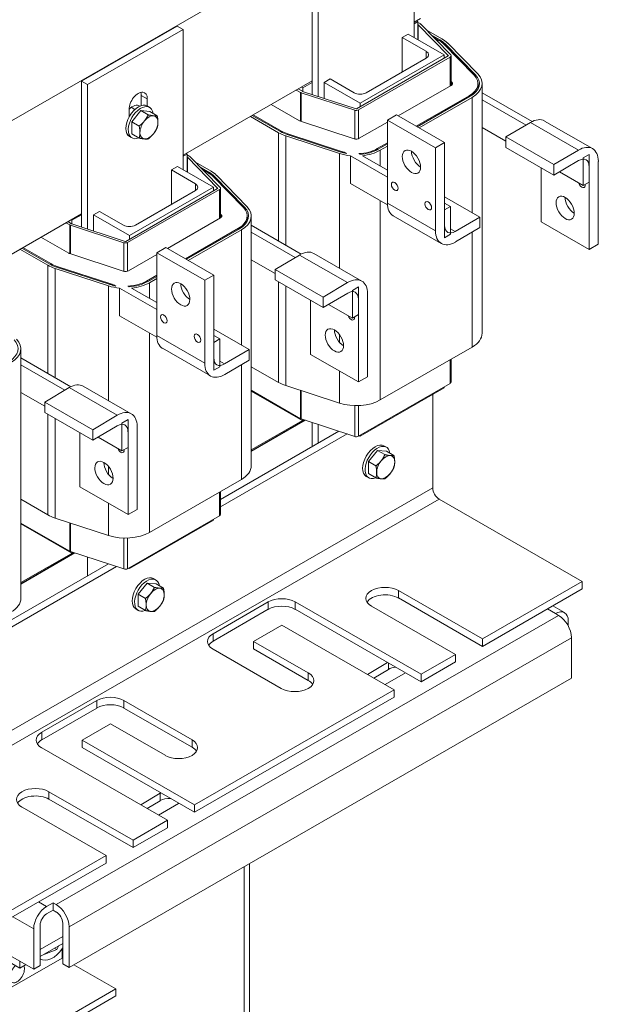
# Model space of a CAD drawing. Units: inches. Extents: x 126 to 283, y -2 to 84.
# Drawn here: x 157 to 165, y 29 to 43 of the extents above; entities that cross this region are included whole.
import ezdxf

# ---------------------------------------------------------------- set-up
doc = ezdxf.new("R2010")
doc.units = ezdxf.units.IN
doc.header["$MEASUREMENT"] = 0

msp = doc.modelspace()

# ---------------------------------------------------------------- linework, layer by layer
at = {"color": 7, "lineweight": 0}
for p, q in [((155.612, 41.076), (162.538, 45.065)), ((162.444, 44.893), (162.444, 42.825)), ((160.945, 42.163), (160.945, 44.131)), ((161.033, 41.954), (161.033, 44.081)), ((162.538, 43.103), (162.444, 43.048)), ((157.546, 42.18), (158.957, 42.992)), ((158.957, 42.992), (159.045, 42.941)), ((162.501, 43.059), (162.444, 43.026)), ((162.482, 43.07), (162.501, 43.059)), ((162.501, 42.792), (162.501, 43.059)), ((162.501, 43.047), (162.532, 43.029)), ((162.504, 43.012), (162.501, 43.014)), ((162.504, 43.012), (162.504, 42.791)), ((162.504, 43.012), (162.504, 42.79)), ((162.95, 42.555), (162.504, 43.012)), ((162.539, 43.023), (162.985, 42.566)), ((157.634, 42.129), (159.045, 42.941)), ((159.045, 42.941), (159.045, 40.873)), ((162.269, 42.824), (162.357, 42.875)), ((162.269, 42.824), (162.623, 42.62)), ((162.269, 42.315), (162.269, 42.824)), ((162.888, 42.569), (162.357, 42.875)), ((162.622, 42.939), (162.854, 42.805)), ((162.825, 42.789), (162.694, 42.864)), ((162.731, 42.827), (162.811, 42.781)), ((162.825, 42.789), (162.825, 42.772)), ((162.884, 42.726), (163.329, 42.269)), ((163.347, 42.275), (162.901, 42.731)), ((162.901, 42.731), (162.901, 42.708)), ((162.936, 42.743), (163.382, 42.286)), ((161.596, 41.772), (162.949, 42.552)), ((162.978, 42.535), (161.624, 41.756)), ((161.65, 41.857), (162.888, 42.569)), ((162.623, 42.518), (161.739, 42.009)), ((162.623, 42.62), (162.623, 42.518)), ((162.888, 42.569), (162.888, 42.516)), ((162.95, 42.555), (162.95, 42.552)), ((162.978, 42.535), (162.978, 42.11)), ((162.991, 42.554), (162.991, 42.118)), ((163.347, 42.275), (163.347, 42.249)), ((157.546, 40.211), (157.546, 42.18)), ((157.546, 42.18), (157.634, 42.129)), ((157.634, 40.002), (157.634, 42.129)), ((160.945, 42.185), (159.045, 41.091)), ((160.804, 42.082), (160.785, 42.093)), ((160.945, 42.163), (160.804, 42.082)), ((160.804, 42.029), (160.804, 42.082)), ((160.945, 41.983), (160.945, 42.163)), ((161.12, 42.162), (161.208, 42.213)), ((161.12, 42.162), (161.65, 41.857)), ((161.12, 41.926), (161.12, 42.162)), ((161.562, 42.009), (161.208, 42.213)), ((162.21, 41.669), (162.992, 42.119)), ((163.002, 42.163), (162.991, 42.175)), ((163.002, 42.163), (163.002, 42.127)), ((163.386, 42.145), (163.386, 42.068)), ((163.446, 42.145), (163.446, 38.466)), ((158.427, 41.821), (158.427, 41.971)), ((158.427, 41.971), (158.515, 41.92)), ((160.771, 42.015), (160.71, 42.05)), ((160.738, 42.066), (160.799, 42.031)), ((160.771, 42.015), (160.771, 41.592)), ((160.781, 42.01), (160.781, 41.588)), ((161.57, 41.752), (160.781, 42.01)), ((160.801, 42.03), (161.59, 41.772)), ((163.257, 41.966), (162.475, 41.516)), ((162.49, 41.508), (163.271, 41.958)), ((163.299, 41.941), (162.518, 41.491)), ((163.257, 41.966), (163.257, 41.95)), ((163.299, 41.941), (163.299, 40.244)), ((164.182, 41.585), (163.446, 42.009)), ((158.332, 41.764), (158.278, 41.795)), ((158.549, 41.794), (158.514, 41.815)), ((158.515, 41.92), (158.515, 41.814)), ((160.341, 41.837), (160.757, 41.598)), ((161.65, 41.857), (161.65, 41.804)), ((163.446, 41.907), (164.094, 41.534)), ((158.246, 41.651), (158.246, 41.766)), ((158.287, 41.581), (158.419, 41.746)), ((158.419, 41.746), (158.552, 41.734)), ((158.419, 41.746), (158.528, 41.684)), ((158.552, 41.734), (158.66, 41.672)), ((160.449, 41.421), (160.034, 41.66)), ((160.062, 41.676), (160.478, 41.437)), ((160.492, 41.445), (160.076, 41.685)), ((161.57, 41.752), (161.57, 41.33)), ((161.624, 41.756), (161.624, 41.333)), ((162.187, 41.682), (162.053, 41.605)), ((162.187, 41.682), (162.894, 41.275)), ((158.287, 41.581), (158.395, 41.519)), ((158.287, 41.404), (158.287, 41.581)), ((160.771, 41.592), (161.56, 41.333)), ((161.638, 41.339), (162.053, 41.578)), ((162.053, 41.605), (162.053, 40.384)), ((162.76, 41.197), (162.053, 41.605)), ((163.446, 41.498), (163.797, 41.296)), ((164.157, 41.571), (163.797, 41.359)), ((164.864, 41.164), (164.157, 41.571)), ((164.365, 41.593), (165.072, 41.186)), ((158.29, 41.344), (158.254, 41.364)), ((158.287, 41.404), (158.395, 41.342)), ((160.449, 41.421), (160.449, 39.825)), ((160.492, 41.445), (160.492, 41.429)), ((161.345, 41.115), (160.556, 41.374)), ((160.556, 41.374), (160.556, 39.764)), ((160.575, 41.394), (161.365, 41.135)), ((161.374, 41.145), (160.585, 41.404)), ((160.585, 41.404), (160.585, 41.391)), ((163.797, 41.359), (163.797, 41.203)), ((164.504, 40.951), (163.797, 41.359)), ((162.053, 41.272), (161.903, 41.186)), ((161.917, 41.178), (162.053, 41.256)), ((162.053, 41.223), (161.946, 41.162)), ((162.76, 41.197), (162.894, 41.275)), ((162.894, 41.275), (162.894, 40.054)), ((164.504, 40.796), (163.797, 41.203)), ((159.102, 41.107), (159.045, 41.075)), ((159.088, 41.115), (159.102, 41.107)), ((159.102, 40.84), (159.102, 41.107)), ((159.102, 41.095), (159.133, 41.077)), ((159.105, 41.06), (159.102, 41.062)), ((159.105, 41.06), (159.105, 40.839)), ((159.106, 41.06), (159.106, 40.838)), ((159.551, 40.603), (159.106, 41.06)), ((159.14, 41.071), (159.586, 40.615)), ((161.345, 41.115), (161.345, 39.424)), ((161.374, 41.145), (161.374, 41.132)), ((161.418, 41.12), (161.418, 41.133)), ((161.452, 41.113), (161.418, 41.133)), ((161.507, 40.673), (161.507, 41.082)), ((161.507, 41.082), (162.053, 40.767)), ((161.648, 41.103), (161.629, 41.113)), ((162.053, 40.869), (161.683, 41.082)), ((161.903, 41.186), (161.903, 41.17)), ((161.946, 41.162), (161.946, 40.931)), ((162.76, 39.977), (162.76, 41.197)), ((164.504, 40.951), (164.864, 41.164)), ((164.935, 41.049), (165.023, 41.1)), ((165.023, 41.1), (165.023, 40.692)), ((158.87, 40.872), (158.959, 40.923)), ((159.489, 40.618), (158.959, 40.923)), ((159.223, 40.987), (159.455, 40.853)), ((164.866, 41.009), (164.504, 40.796)), ((164.504, 40.796), (164.504, 40.951)), ((164.935, 40.641), (164.935, 41.049)), ((165.023, 39.7), (165.023, 40.92)), ((165.158, 40.998), (165.158, 39.777)), ((158.87, 40.872), (159.224, 40.668)), ((158.87, 40.363), (158.87, 40.872)), ((159.427, 40.837), (159.295, 40.912)), ((159.332, 40.875), (159.412, 40.829)), ((159.427, 40.837), (159.427, 40.82)), ((159.485, 40.774), (159.931, 40.317)), ((159.948, 40.323), (159.502, 40.779)), ((159.502, 40.779), (159.502, 40.756)), ((159.537, 40.791), (159.983, 40.334)), ((164.316, 40.904), (164.316, 40.107)), ((164.584, 40.843), (164.935, 40.641)), ((159.224, 40.668), (159.224, 40.567)), ((161.507, 40.673), (162.054, 40.358)), ((165.023, 40.692), (164.935, 40.641)), ((158.197, 39.82), (159.551, 40.6)), ((159.579, 40.584), (158.225, 39.804)), ((158.251, 39.905), (159.489, 40.618)), ((159.224, 40.567), (158.34, 40.058)), ((159.489, 40.618), (159.489, 40.564)), ((159.551, 40.603), (159.551, 40.601)), ((159.579, 40.584), (159.579, 40.159)), ((159.592, 40.602), (159.592, 40.166)), ((161.946, 40.42), (161.946, 37.483)), ((162.76, 39.977), (162.053, 40.384)), ((163.413, 40.178), (162.894, 40.477)), ((162.983, 40.334), (162.894, 40.385)), ((162.894, 40.283), (162.983, 40.334)), ((162.983, 40.334), (162.983, 39.925)), ((157.546, 40.228), (155.651, 39.136)), ((157.546, 40.211), (157.405, 40.13)), ((157.546, 40.031), (157.546, 40.211)), ((157.721, 40.21), (157.809, 40.261)), ((157.721, 40.21), (158.251, 39.905)), ((157.721, 39.974), (157.721, 40.21)), ((158.163, 40.058), (157.809, 40.261)), ((159.604, 40.212), (159.592, 40.223)), ((159.604, 40.212), (159.604, 40.175)), ((159.948, 40.323), (159.948, 40.298)), ((159.987, 40.193), (159.987, 40.116)), ((160.047, 40.193), (160.047, 36.514)), ((162.138, 40.196), (162.845, 39.788)), ((162.894, 39.874), (162.894, 40.283)), ((157.372, 40.063), (157.316, 40.095)), ((157.344, 40.112), (157.401, 40.079)), ((157.372, 40.063), (157.372, 39.64)), ((157.382, 40.059), (157.382, 39.637)), ((158.171, 39.8), (157.382, 40.059)), ((157.405, 40.13), (157.39, 40.138)), ((157.402, 40.079), (158.191, 39.82)), ((157.405, 40.078), (157.405, 40.13)), ((158.811, 39.717), (159.593, 40.167)), ((160.783, 39.633), (160.047, 40.057)), ((163.052, 39.965), (163.413, 40.178)), ((163.413, 40.178), (163.413, 40.023)), ((164.316, 40.107), (165.023, 39.7)), ((158.251, 39.905), (158.251, 39.852)), ((159.858, 40.014), (159.077, 39.564)), ((159.091, 39.556), (159.872, 40.006)), ((159.901, 39.99), (159.119, 39.54)), ((159.858, 40.014), (159.858, 39.998)), ((159.901, 39.99), (159.901, 38.292)), ((160.047, 39.955), (160.695, 39.582)), ((162.983, 39.925), (162.894, 39.874)), ((163.052, 39.965), (162.983, 40.005)), ((163.413, 40.023), (163.054, 39.811)), ((163.299, 39.956), (163.299, 38.262)), ((156.947, 39.883), (157.358, 39.646)), ((158.171, 39.8), (158.171, 39.378)), ((158.225, 39.804), (158.225, 39.381)), ((165.158, 39.777), (165.023, 39.7)), ((157.051, 39.469), (156.639, 39.706)), ((156.668, 39.722), (157.079, 39.485)), ((157.093, 39.493), (156.682, 39.73)), ((157.372, 39.64), (158.161, 39.381)), ((158.239, 39.387), (158.654, 39.626)), ((158.788, 39.73), (158.654, 39.653)), ((158.654, 39.653), (158.654, 38.432)), ((159.361, 39.246), (158.654, 39.653)), ((158.788, 39.73), (159.495, 39.323)), ((160.758, 39.619), (160.398, 39.407)), ((161.465, 39.212), (160.758, 39.619)), ((160.967, 39.641), (161.674, 39.234)), ((157.051, 39.469), (157.051, 37.873)), ((157.093, 39.493), (157.093, 39.477)), ((160.047, 39.546), (160.398, 39.344)), ((157.946, 39.163), (157.157, 39.422)), ((157.157, 39.422), (157.157, 37.812)), ((157.177, 39.442), (157.966, 39.183)), ((157.976, 39.193), (157.187, 39.452)), ((157.187, 39.452), (157.187, 39.439)), ((158.654, 39.321), (158.504, 39.234)), ((159.361, 39.246), (159.495, 39.323)), ((159.495, 39.323), (159.495, 38.102)), ((160.398, 39.407), (160.398, 39.251)), ((161.106, 39), (160.398, 39.407)), ((157.976, 39.193), (157.976, 39.18)), ((158.02, 39.168), (158.02, 39.181)), ((158.054, 39.161), (158.02, 39.181)), ((158.504, 39.234), (158.504, 39.219)), ((158.519, 39.226), (158.654, 39.304)), ((158.654, 39.272), (158.547, 39.21)), ((158.547, 39.21), (158.547, 38.979)), ((159.361, 38.025), (159.361, 39.246)), ((161.106, 38.844), (160.398, 39.251)), ((160.449, 39.222), (160.449, 37.742)), ((161.106, 39), (161.465, 39.212)), ((157.946, 39.163), (157.946, 37.472)), ((158.108, 38.721), (158.108, 39.13)), ((158.108, 39.13), (158.654, 38.816)), ((158.249, 39.151), (158.231, 39.161)), ((158.654, 38.917), (158.284, 39.13)), ((160.556, 39.161), (160.556, 37.695)), ((161.467, 39.058), (161.106, 38.844)), ((161.536, 39.098), (161.625, 39.148)), ((161.536, 38.689), (161.536, 39.098)), ((161.625, 39.148), (161.625, 38.74)), ((161.759, 39.046), (161.759, 37.825)), ((160.918, 38.952), (160.918, 38.155)), ((161.106, 38.844), (161.106, 39)), ((161.185, 38.891), (161.536, 38.689)), ((161.625, 37.748), (161.625, 38.968)), ((161.625, 38.74), (161.536, 38.689)), ((158.108, 38.721), (158.655, 38.406)), ((158.547, 38.468), (158.547, 35.531)), ((160.014, 38.227), (159.495, 38.526)), ((161.345, 38.448), (161.345, 38.334)), ((159.361, 38.025), (158.654, 38.432)), ((159.584, 38.382), (159.495, 38.433)), ((159.495, 38.331), (159.584, 38.382)), ((159.495, 37.922), (159.495, 38.331)), ((159.584, 38.382), (159.584, 37.973)), ((156.653, 38.239), (156.653, 34.56)), ((158.739, 38.244), (159.446, 37.837)), ((159.653, 38.013), (160.014, 38.227)), ((160.014, 38.227), (160.014, 38.071)), ((161.946, 37.483), (163.299, 38.262)), ((157.389, 37.678), (156.653, 38.102)), ((159.653, 38.013), (159.584, 38.053)), ((160.014, 38.071), (159.655, 37.859)), ((160.918, 38.155), (161.625, 37.748)), ((162.978, 38.077), (162.978, 37.728)), ((162.991, 38.085), (162.991, 37.747)), ((156.653, 38.001), (157.301, 37.627)), ((159.584, 37.973), (159.495, 37.922)), ((159.901, 38.004), (159.901, 36.311)), ((160.047, 37.973), (160.449, 37.742)), ((161.345, 37.909), (161.345, 37.436)), ((161.624, 36.949), (162.978, 37.728)), ((161.759, 37.825), (161.625, 37.748)), ((156.653, 37.592), (157.004, 37.39)), ((157.364, 37.665), (157.004, 37.452)), ((158.071, 37.257), (157.364, 37.665)), ((157.572, 37.687), (158.28, 37.28)), ((160.047, 37.625), (160.771, 37.207)), ((160.047, 37.612), (160.804, 37.176)), ((160.556, 37.695), (161.345, 37.436)), ((160.771, 37.624), (160.771, 37.207)), ((160.781, 37.621), (160.781, 37.203)), ((161.65, 36.951), (162.888, 37.664)), ((162.888, 37.676), (162.888, 37.664)), ((157.004, 37.452), (157.004, 37.297)), ((157.711, 37.045), (157.004, 37.452)), ((162.719, 36.187), (162.719, 37.567)), ((157.711, 36.89), (157.004, 37.297)), ((161.57, 37.399), (161.57, 36.945)), ((161.624, 37.399), (161.624, 36.949)), ((157.051, 37.27), (157.051, 35.79)), ((157.157, 37.209), (157.157, 35.743)), ((157.711, 37.045), (158.071, 37.257)), ((158.142, 37.143), (158.231, 37.194)), ((158.142, 36.734), (158.142, 37.143)), ((158.231, 37.194), (158.231, 36.785)), ((160.047, 36.73), (160.837, 37.185)), ((160.047, 36.724), (160.843, 37.183)), ((160.047, 36.746), (160.799, 37.179)), ((160.781, 37.203), (161.57, 36.945)), ((160.804, 37.176), (160.804, 37.196)), ((160.804, 37.176), (160.825, 37.189)), ((160.945, 36.796), (160.945, 37.149)), ((157.523, 36.998), (157.523, 36.201)), ((158.073, 37.103), (157.711, 36.89)), ((157.711, 36.89), (157.711, 37.045)), ((158.231, 35.793), (158.231, 37.014)), ((158.365, 37.091), (158.365, 35.871)), ((159.592, 36.017), (161.336, 37.021)), ((161.033, 36.847), (161.033, 37.12)), ((157.791, 36.937), (158.142, 36.734)), ((159.592, 35.908), (161.457, 36.982)), ((161.639, 36.958), (161.65, 36.951)), ((161.65, 36.964), (161.65, 36.951)), ((158.231, 36.785), (158.142, 36.734)), ((161.774, 36.574), (161.906, 36.739)), ((161.906, 36.739), (162.039, 36.727)), ((161.906, 36.739), (162.015, 36.677)), ((162.036, 36.787), (162.001, 36.808)), ((162.039, 36.727), (162.147, 36.664)), ((161.774, 36.574), (161.882, 36.512)), ((161.774, 36.397), (161.774, 36.574)), ((157.946, 36.499), (157.946, 36.385)), ((158.547, 35.531), (159.901, 36.311)), ((161.776, 36.337), (161.741, 36.357)), ((161.774, 36.397), (161.882, 36.335)), ((154.234, 31.301), (162.719, 36.187)), ((157.523, 36.201), (158.231, 35.793)), ((159.579, 36.125), (159.579, 35.776)), ((159.592, 36.133), (159.592, 35.795)), ((154.329, 31.136), (162.815, 36.023)), ((156.653, 36.019), (157.051, 35.79)), ((164.922, 34.809), (162.815, 36.023)), ((157.946, 35.957), (157.946, 35.484)), ((158.365, 35.871), (158.231, 35.793)), ((157.157, 35.743), (157.946, 35.484)), ((158.225, 34.997), (159.579, 35.776)), ((158.251, 35), (159.489, 35.712)), ((159.489, 35.725), (159.489, 35.712)), ((156.653, 35.67), (157.372, 35.256)), ((156.653, 35.658), (157.405, 35.225)), ((157.372, 35.673), (157.372, 35.256)), ((157.382, 35.669), (157.382, 35.251)), ((158.171, 35.447), (158.171, 34.993)), ((158.225, 35.447), (158.225, 34.997)), ((156.653, 34.792), (157.426, 35.237)), ((156.653, 34.775), (157.444, 35.231)), ((156.653, 34.77), (157.45, 35.229)), ((157.382, 35.251), (158.171, 34.993)), ((157.405, 35.225), (157.405, 35.244)), ((157.405, 35.225), (157.426, 35.237)), ((157.634, 34.89), (157.634, 35.169)), ((156.198, 34.063), (157.943, 35.068)), ((156.198, 33.953), (158.064, 35.028)), ((158.241, 35.006), (158.251, 35)), ((158.251, 35.012), (158.251, 35)), ((158.642, 34.833), (158.607, 34.853)), ((158.38, 34.62), (158.512, 34.784)), ((158.512, 34.784), (158.645, 34.772)), ((158.512, 34.784), (158.62, 34.722)), ((158.645, 34.772), (158.753, 34.71)), ((162.215, 34.565), (162.215, 34.675)), ((162.215, 34.675), (163.452, 33.962)), ((163.452, 33.962), (164.922, 34.809)), ((164.922, 34.699), (163.452, 33.852)), ((164.922, 34.699), (164.922, 34.809)), ((158.38, 34.62), (158.488, 34.557)), ((158.38, 34.443), (158.38, 34.62)), ((163.452, 33.852), (162.215, 34.565)), ((158.382, 34.382), (158.347, 34.403)), ((158.38, 34.443), (158.488, 34.38)), ((159.484, 34.039), (160.297, 34.508)), ((160.297, 34.398), (159.484, 33.93)), ((160.297, 34.398), (160.297, 34.508)), ((160.695, 34.398), (160.695, 34.508)), ((160.695, 34.508), (162.547, 33.441)), ((162.547, 33.331), (160.695, 34.398)), ((163.055, 33.733), (161.817, 34.446)), ((164.526, 34.336), (164.409, 34.403)), ((164.659, 34.349), (164.487, 34.448)), ((157.174, 30.048), (164.573, 34.309)), ((164.573, 34.309), (164.526, 34.336)), ((160.496, 34.164), (160.08, 33.925)), ((162.15, 33.212), (160.496, 34.164)), ((164.715, 34.226), (164.715, 34.153)), ((157.363, 29.719), (164.763, 33.98)), ((159.484, 33.93), (159.484, 34.039)), ((163.452, 33.962), (163.452, 33.852)), ((164.763, 33.382), (164.763, 33.98)), ((160.488, 33.232), (159.484, 33.811)), ((160.08, 33.815), (160.08, 33.925)), ((160.08, 33.925), (160.886, 33.461)), ((160.886, 33.351), (160.08, 33.815)), ((162.547, 33.441), (163.055, 33.733)), ((163.055, 33.623), (163.055, 33.733)), ((161.758, 33.437), (162.054, 33.615)), ((162.066, 33.513), (162.066, 33.608)), ((163.055, 33.623), (162.547, 33.331)), ((157.363, 29.121), (164.763, 33.382)), ((160.886, 33.351), (160.886, 33.461)), ((162.066, 33.513), (161.851, 33.384)), ((162.319, 33.462), (162.021, 33.291)), ((162.547, 33.441), (162.547, 33.331)), ((159.21, 31.519), (162.15, 33.212)), ((162.15, 33.102), (159.21, 31.409)), ((162.15, 33.102), (162.15, 33.212)), ((156.96, 32.586), (157.773, 33.054)), ((157.773, 32.944), (156.96, 32.476)), ((157.773, 32.944), (157.773, 33.054)), ((158.17, 33.054), (159.174, 32.476)), ((158.17, 32.944), (158.17, 33.054)), ((159.174, 32.366), (158.17, 32.944)), ((156.842, 29.094), (150.422, 32.791)), ((157.972, 32.711), (157.556, 32.471)), ((158.777, 32.247), (157.972, 32.711)), ((156.96, 32.476), (156.96, 32.586)), ((158.812, 31.29), (156.96, 32.357)), ((157.556, 32.361), (157.556, 32.471)), ((157.556, 32.471), (159.21, 31.519)), ((159.21, 31.409), (157.556, 32.361)), ((159.174, 32.366), (159.174, 32.476)), ((157.067, 31.6), (157.067, 31.71)), ((157.067, 31.71), (158.305, 30.998)), ((158.42, 31.516), (158.707, 31.688)), ((158.707, 31.578), (158.707, 31.688)), ((158.305, 30.888), (157.067, 31.6)), ((158.707, 31.578), (158.513, 31.462)), ((158.975, 31.537), (158.679, 31.367)), ((159.21, 31.519), (159.21, 31.409)), ((157.907, 30.769), (156.67, 31.481)), ((158.305, 30.998), (158.812, 31.29)), ((158.812, 31.18), (158.812, 31.29)), ((158.812, 31.18), (158.305, 30.888)), ((158.305, 30.998), (158.305, 30.888)), ((156.437, 29.922), (157.907, 30.769)), ((157.907, 30.659), (157.907, 30.769)), ((157.907, 30.659), (156.437, 29.812)), ((160.02, 30.651), (160.02, 26.695)), ((159.941, 30.605), (159.941, 26.649)), ((156.915, 30.088), (157.032, 30.02)), ((157.032, 30.02), (157.127, 30.075)), ((157.127, 29.965), (157.127, 30.075)), ((157.127, 30.075), (157.174, 30.048)), ((157.127, 29.965), (157.032, 29.911)), ((157.174, 29.938), (157.127, 29.965)), ((156.535, 29.869), (156.842, 29.692)), ((156.937, 29.148), (156.937, 29.747)), ((157.269, 29.774), (157.269, 29.176)), ((156.842, 29.692), (156.842, 29.094)), ((157.363, 29.719), (157.363, 29.121)), ((155.847, 29.57), (156.639, 29.113)), ((156.937, 29.388), (157.269, 29.579)), ((157.269, 29.476), (156.937, 29.285)), ((157.004, 29.316), (157.001, 29.322)), ((157.185, 29.387), (157.004, 29.316)), ((157.185, 29.387), (157.149, 29.407)), ((157.214, 29.445), (157.185, 29.387)), ((157.261, 29.394), (157.261, 29.26)), ((155.847, 28.445), (157.261, 29.26)), ((156.639, 29.113), (156.639, 29.211)), ((156.723, 29.162), (156.639, 29.113)), ((156.937, 29.248), (156.945, 29.244)), ((157.261, 29.26), (157.269, 29.255)), ((157.363, 29.121), (157.269, 29.176)), ((156.937, 29.148), (156.842, 29.094)), ((157.433, 29.161), (158.053, 28.804)), ((156.639, 27.989), (158.053, 28.804)), ((158.053, 28.804), (158.053, 28.702)), ((158.053, 28.702), (156.639, 27.887))]:
    msp.add_line(p, q, dxfattribs=at)
at = {"color": 7, "lineweight": 0, "flags": 128}
for points in [[(158.473, 41.594), (158.476, 41.598), (158.479, 41.601), (158.481, 41.604), (158.484, 41.608), (158.486, 41.611), (158.488, 41.615), (158.491, 41.618), (158.493, 41.622), (158.496, 41.625), (158.498, 41.629), (158.5, 41.632), (158.502, 41.636), (158.505, 41.64), (158.507, 41.643), (158.509, 41.647), (158.511, 41.651), (158.513, 41.655), (158.515, 41.659), (158.517, 41.663), (158.519, 41.667), (158.522, 41.671), (158.524, 41.675), (158.526, 41.679), (158.528, 41.684)], [(158.528, 41.684), (158.532, 41.683), (158.536, 41.682), (158.54, 41.681), (158.543, 41.681), (158.547, 41.68), (158.551, 41.679), (158.554, 41.678), (158.558, 41.678), (158.561, 41.677), (158.565, 41.677), (158.568, 41.676), (158.571, 41.675), (158.574, 41.675), (158.577, 41.674), (158.58, 41.674), (158.583, 41.674), (158.586, 41.673), (158.589, 41.673), (158.592, 41.672), (158.595, 41.672), (158.598, 41.672), (158.6, 41.671), (158.603, 41.671), (158.606, 41.671)], [(158.606, 41.671), (158.609, 41.671), (158.611, 41.67), (158.614, 41.67), (158.616, 41.67), (158.619, 41.67), (158.621, 41.67), (158.623, 41.67), (158.626, 41.67), (158.628, 41.67), (158.63, 41.67), (158.633, 41.67), (158.635, 41.67), (158.637, 41.67), (158.639, 41.67), (158.641, 41.67), (158.644, 41.67), (158.646, 41.67), (158.648, 41.67), (158.65, 41.67), (158.652, 41.671), (158.654, 41.671), (158.656, 41.671), (158.658, 41.671), (158.66, 41.672)], [(158.66, 41.672), (158.661, 41.667), (158.662, 41.662), (158.663, 41.658), (158.664, 41.653), (158.665, 41.649), (158.666, 41.645), (158.666, 41.641), (158.667, 41.637), (158.668, 41.632), (158.668, 41.628), (158.669, 41.624), (158.669, 41.621), (158.67, 41.617), (158.67, 41.613), (158.671, 41.609), (158.671, 41.605), (158.671, 41.602), (158.671, 41.598), (158.672, 41.594), (158.672, 41.591), (158.672, 41.587), (158.672, 41.583), (158.672, 41.58), (158.672, 41.576)], [(158.395, 41.519), (158.399, 41.522), (158.403, 41.525), (158.407, 41.528), (158.411, 41.532), (158.415, 41.535), (158.418, 41.538), (158.422, 41.541), (158.425, 41.544), (158.429, 41.547), (158.432, 41.55), (158.435, 41.553), (158.438, 41.556), (158.442, 41.56), (158.445, 41.563), (158.448, 41.566), (158.451, 41.569), (158.454, 41.572), (158.457, 41.575), (158.46, 41.578), (158.462, 41.581), (158.465, 41.585), (158.468, 41.588), (158.471, 41.591), (158.473, 41.594)], [(158.407, 41.424), (158.407, 41.427), (158.407, 41.431), (158.407, 41.434), (158.407, 41.438), (158.406, 41.442), (158.406, 41.445), (158.406, 41.449), (158.406, 41.453), (158.405, 41.456), (158.405, 41.46), (158.405, 41.464), (158.404, 41.468), (158.404, 41.472), (158.403, 41.476), (158.402, 41.48), (158.402, 41.484), (158.401, 41.488), (158.4, 41.492), (158.4, 41.496), (158.399, 41.501), (158.398, 41.505), (158.397, 41.51), (158.396, 41.514), (158.395, 41.519)], [(158.66, 41.495), (158.658, 41.49), (158.656, 41.486), (158.654, 41.482), (158.652, 41.478), (158.65, 41.474), (158.648, 41.47), (158.646, 41.466), (158.644, 41.462), (158.641, 41.458), (158.639, 41.454), (158.637, 41.45), (158.635, 41.447), (158.633, 41.443), (158.63, 41.44), (158.628, 41.436), (158.626, 41.432), (158.623, 41.429), (158.621, 41.426), (158.619, 41.422), (158.616, 41.419), (158.614, 41.415), (158.611, 41.412), (158.609, 41.409), (158.606, 41.405)], [(158.672, 41.576), (158.672, 41.573), (158.672, 41.569), (158.672, 41.566), (158.672, 41.562), (158.672, 41.559), (158.671, 41.555), (158.671, 41.552), (158.671, 41.549), (158.671, 41.545), (158.67, 41.542), (158.67, 41.539), (158.669, 41.535), (158.669, 41.532), (158.668, 41.529), (158.668, 41.525), (158.667, 41.522), (158.666, 41.519), (158.666, 41.515), (158.665, 41.512), (158.664, 41.508), (158.663, 41.505), (158.662, 41.502), (158.661, 41.498), (158.66, 41.495)], [(158.395, 41.342), (158.396, 41.345), (158.397, 41.349), (158.398, 41.352), (158.399, 41.356), (158.4, 41.359), (158.4, 41.362), (158.401, 41.366), (158.402, 41.369), (158.402, 41.373), (158.403, 41.376), (158.404, 41.379), (158.404, 41.383), (158.405, 41.386), (158.405, 41.389), (158.405, 41.393), (158.406, 41.396), (158.406, 41.399), (158.406, 41.403), (158.406, 41.406), (158.407, 41.41), (158.407, 41.413), (158.407, 41.417), (158.407, 41.42), (158.407, 41.424)], [(158.606, 41.405), (158.603, 41.402), (158.6, 41.399), (158.598, 41.396), (158.595, 41.392), (158.592, 41.389), (158.589, 41.386), (158.586, 41.383), (158.583, 41.38), (158.58, 41.377), (158.577, 41.373), (158.574, 41.37), (158.571, 41.367), (158.568, 41.364), (158.565, 41.361), (158.561, 41.358), (158.558, 41.355), (158.554, 41.352), (158.551, 41.349), (158.547, 41.346), (158.543, 41.342), (158.54, 41.339), (158.536, 41.336), (158.532, 41.333), (158.528, 41.33)], [(158.473, 41.329), (158.471, 41.329), (158.468, 41.33), (158.465, 41.33), (158.462, 41.33), (158.46, 41.33), (158.457, 41.331), (158.454, 41.331), (158.451, 41.332), (158.448, 41.332), (158.445, 41.333), (158.442, 41.333), (158.438, 41.334), (158.435, 41.334), (158.432, 41.335), (158.429, 41.335), (158.425, 41.336), (158.422, 41.337), (158.418, 41.337), (158.415, 41.338), (158.411, 41.339), (158.407, 41.339), (158.403, 41.34), (158.399, 41.341), (158.395, 41.342)], [(158.528, 41.33), (158.526, 41.329), (158.524, 41.329), (158.522, 41.329), (158.519, 41.329), (158.517, 41.328), (158.515, 41.328), (158.513, 41.328), (158.511, 41.328), (158.509, 41.328), (158.507, 41.328), (158.505, 41.328), (158.502, 41.328), (158.5, 41.328), (158.498, 41.328), (158.496, 41.328), (158.493, 41.328), (158.491, 41.328), (158.488, 41.328), (158.486, 41.328), (158.484, 41.328), (158.481, 41.328), (158.479, 41.329), (158.476, 41.329), (158.473, 41.329)], [(161.882, 36.512), (161.886, 36.515), (161.89, 36.518), (161.894, 36.521), (161.898, 36.525), (161.901, 36.528), (161.905, 36.531), (161.909, 36.534), (161.912, 36.537), (161.915, 36.54), (161.919, 36.543), (161.922, 36.546), (161.925, 36.549), (161.928, 36.552), (161.932, 36.556), (161.935, 36.559), (161.938, 36.562), (161.941, 36.565), (161.944, 36.568), (161.946, 36.571), (161.949, 36.574), (161.952, 36.578), (161.955, 36.581), (161.957, 36.584), (161.96, 36.587)], [(161.96, 36.587), (161.963, 36.591), (161.965, 36.594), (161.968, 36.597), (161.97, 36.601), (161.973, 36.604), (161.975, 36.608), (161.978, 36.611), (161.98, 36.614), (161.982, 36.618), (161.985, 36.622), (161.987, 36.625), (161.989, 36.629), (161.991, 36.632), (161.994, 36.636), (161.996, 36.64), (161.998, 36.644), (162, 36.648), (162.002, 36.652), (162.004, 36.656), (162.006, 36.66), (162.008, 36.664), (162.01, 36.668), (162.013, 36.672), (162.015, 36.677)], [(162.015, 36.677), (162.019, 36.676), (162.023, 36.675), (162.026, 36.674), (162.03, 36.673), (162.034, 36.673), (162.038, 36.672), (162.041, 36.671), (162.045, 36.671), (162.048, 36.67), (162.051, 36.669), (162.055, 36.669), (162.058, 36.668), (162.061, 36.668), (162.064, 36.667), (162.067, 36.667), (162.07, 36.666), (162.073, 36.666), (162.076, 36.666), (162.079, 36.665), (162.082, 36.665), (162.085, 36.665), (162.087, 36.664), (162.09, 36.664), (162.093, 36.664)], [(162.093, 36.664), (162.095, 36.663), (162.098, 36.663), (162.101, 36.663), (162.103, 36.663), (162.105, 36.663), (162.108, 36.663), (162.11, 36.663), (162.113, 36.663), (162.115, 36.662), (162.117, 36.662), (162.12, 36.662), (162.122, 36.662), (162.124, 36.663), (162.126, 36.663), (162.128, 36.663), (162.13, 36.663), (162.133, 36.663), (162.135, 36.663), (162.137, 36.663), (162.139, 36.663), (162.141, 36.664), (162.143, 36.664), (162.145, 36.664), (162.147, 36.664)], [(162.147, 36.664), (162.148, 36.66), (162.149, 36.655), (162.15, 36.651), (162.151, 36.646), (162.152, 36.642), (162.152, 36.638), (162.153, 36.634), (162.154, 36.629), (162.154, 36.625), (162.155, 36.621), (162.156, 36.617), (162.156, 36.613), (162.157, 36.61), (162.157, 36.606), (162.157, 36.602), (162.158, 36.598), (162.158, 36.594), (162.158, 36.591), (162.159, 36.587), (162.159, 36.583), (162.159, 36.58), (162.159, 36.576), (162.159, 36.573), (162.159, 36.569)], [(162.159, 36.569), (162.159, 36.566), (162.159, 36.562), (162.159, 36.559), (162.159, 36.555), (162.159, 36.552), (162.158, 36.548), (162.158, 36.545), (162.158, 36.542), (162.157, 36.538), (162.157, 36.535), (162.157, 36.532), (162.156, 36.528), (162.156, 36.525), (162.155, 36.522), (162.154, 36.518), (162.154, 36.515), (162.153, 36.511), (162.152, 36.508), (162.152, 36.505), (162.151, 36.501), (162.15, 36.498), (162.149, 36.494), (162.148, 36.491), (162.147, 36.487)], [(161.894, 36.416), (161.894, 36.42), (161.894, 36.424), (161.894, 36.427), (161.894, 36.431), (161.893, 36.434), (161.893, 36.438), (161.893, 36.442), (161.893, 36.446), (161.892, 36.449), (161.892, 36.453), (161.891, 36.457), (161.891, 36.461), (161.89, 36.465), (161.89, 36.469), (161.889, 36.473), (161.889, 36.477), (161.888, 36.481), (161.887, 36.485), (161.887, 36.489), (161.886, 36.494), (161.885, 36.498), (161.884, 36.503), (161.883, 36.507), (161.882, 36.512)], [(161.882, 36.335), (161.883, 36.338), (161.884, 36.342), (161.885, 36.345), (161.886, 36.349), (161.887, 36.352), (161.887, 36.355), (161.888, 36.359), (161.889, 36.362), (161.889, 36.365), (161.89, 36.369), (161.89, 36.372), (161.891, 36.375), (161.891, 36.379), (161.892, 36.382), (161.892, 36.386), (161.893, 36.389), (161.893, 36.392), (161.893, 36.396), (161.893, 36.399), (161.894, 36.402), (161.894, 36.406), (161.894, 36.409), (161.894, 36.413), (161.894, 36.416)], [(162.147, 36.487), (162.145, 36.483), (162.143, 36.479), (162.141, 36.475), (162.139, 36.47), (162.137, 36.466), (162.135, 36.462), (162.133, 36.458), (162.13, 36.455), (162.128, 36.451), (162.126, 36.447), (162.124, 36.443), (162.122, 36.44), (162.12, 36.436), (162.117, 36.432), (162.115, 36.429), (162.113, 36.425), (162.11, 36.422), (162.108, 36.418), (162.105, 36.415), (162.103, 36.412), (162.101, 36.408), (162.098, 36.405), (162.095, 36.402), (162.093, 36.398)], [(161.96, 36.322), (161.957, 36.322), (161.955, 36.322), (161.952, 36.323), (161.949, 36.323), (161.946, 36.323), (161.944, 36.324), (161.941, 36.324), (161.938, 36.325), (161.935, 36.325), (161.932, 36.325), (161.928, 36.326), (161.925, 36.326), (161.922, 36.327), (161.919, 36.328), (161.915, 36.328), (161.912, 36.329), (161.909, 36.329), (161.905, 36.33), (161.901, 36.331), (161.898, 36.332), (161.894, 36.332), (161.89, 36.333), (161.886, 36.334), (161.882, 36.335)], [(162.015, 36.323), (162.013, 36.322), (162.01, 36.322), (162.008, 36.322), (162.006, 36.322), (162.004, 36.321), (162.002, 36.321), (162, 36.321), (161.998, 36.321), (161.996, 36.321), (161.994, 36.321), (161.991, 36.321), (161.989, 36.321), (161.987, 36.321), (161.985, 36.321), (161.982, 36.321), (161.98, 36.321), (161.978, 36.321), (161.975, 36.321), (161.973, 36.321), (161.97, 36.321), (161.968, 36.321), (161.965, 36.321), (161.963, 36.322), (161.96, 36.322)], [(162.093, 36.398), (162.09, 36.395), (162.087, 36.392), (162.085, 36.388), (162.082, 36.385), (162.079, 36.382), (162.076, 36.379), (162.073, 36.376), (162.07, 36.373), (162.067, 36.369), (162.064, 36.366), (162.061, 36.363), (162.058, 36.36), (162.055, 36.357), (162.051, 36.354), (162.048, 36.351), (162.045, 36.348), (162.041, 36.345), (162.038, 36.342), (162.034, 36.338), (162.03, 36.335), (162.026, 36.332), (162.023, 36.329), (162.019, 36.326), (162.015, 36.323)], [(158.566, 34.633), (158.569, 34.636), (158.571, 34.639), (158.574, 34.643), (158.576, 34.646), (158.579, 34.65), (158.581, 34.653), (158.584, 34.656), (158.586, 34.66), (158.588, 34.663), (158.591, 34.667), (158.593, 34.671), (158.595, 34.674), (158.597, 34.678), (158.599, 34.682), (158.602, 34.685), (158.604, 34.689), (158.606, 34.693), (158.608, 34.697), (158.61, 34.701), (158.612, 34.705), (158.614, 34.709), (158.616, 34.713), (158.618, 34.718), (158.62, 34.722)], [(158.62, 34.722), (158.625, 34.721), (158.628, 34.72), (158.632, 34.72), (158.636, 34.719), (158.64, 34.718), (158.643, 34.717), (158.647, 34.717), (158.651, 34.716), (158.654, 34.715), (158.657, 34.715), (158.661, 34.714), (158.664, 34.714), (158.667, 34.713), (158.67, 34.713), (158.673, 34.712), (158.676, 34.712), (158.679, 34.711), (158.682, 34.711), (158.685, 34.711), (158.688, 34.71), (158.69, 34.71), (158.693, 34.71), (158.696, 34.709), (158.699, 34.709)], [(158.699, 34.709), (158.701, 34.709), (158.704, 34.709), (158.706, 34.709), (158.709, 34.708), (158.711, 34.708), (158.714, 34.708), (158.716, 34.708), (158.719, 34.708), (158.721, 34.708), (158.723, 34.708), (158.725, 34.708), (158.728, 34.708), (158.73, 34.708), (158.732, 34.708), (158.734, 34.708), (158.736, 34.708), (158.739, 34.708), (158.741, 34.709), (158.743, 34.709), (158.745, 34.709), (158.747, 34.709), (158.749, 34.709), (158.751, 34.71), (158.753, 34.71)], [(158.753, 34.71), (158.754, 34.705), (158.755, 34.701), (158.756, 34.696), (158.757, 34.692), (158.758, 34.688), (158.758, 34.683), (158.759, 34.679), (158.76, 34.675), (158.76, 34.671), (158.761, 34.667), (158.762, 34.663), (158.762, 34.659), (158.762, 34.655), (158.763, 34.651), (158.763, 34.647), (158.764, 34.644), (158.764, 34.64), (158.764, 34.636), (158.764, 34.633), (158.765, 34.629), (158.765, 34.625), (158.765, 34.622), (158.765, 34.618), (158.765, 34.615)], [(158.488, 34.557), (158.492, 34.56), (158.496, 34.564), (158.5, 34.567), (158.504, 34.57), (158.507, 34.573), (158.511, 34.576), (158.514, 34.579), (158.518, 34.582), (158.521, 34.586), (158.525, 34.589), (158.528, 34.592), (158.531, 34.595), (158.534, 34.598), (158.537, 34.601), (158.541, 34.604), (158.544, 34.607), (158.547, 34.61), (158.549, 34.614), (158.552, 34.617), (158.555, 34.62), (158.558, 34.623), (158.561, 34.626), (158.563, 34.63), (158.566, 34.633)], [(158.5, 34.462), (158.5, 34.465), (158.5, 34.469), (158.5, 34.473), (158.499, 34.476), (158.499, 34.48), (158.499, 34.484), (158.499, 34.487), (158.498, 34.491), (158.498, 34.495), (158.498, 34.499), (158.497, 34.502), (158.497, 34.506), (158.496, 34.51), (158.496, 34.514), (158.495, 34.518), (158.495, 34.522), (158.494, 34.526), (158.493, 34.531), (158.492, 34.535), (158.492, 34.539), (158.491, 34.544), (158.49, 34.548), (158.489, 34.553), (158.488, 34.557)], [(158.753, 34.533), (158.751, 34.529), (158.749, 34.524), (158.747, 34.52), (158.745, 34.516), (158.743, 34.512), (158.741, 34.508), (158.739, 34.504), (158.736, 34.5), (158.734, 34.496), (158.732, 34.492), (158.73, 34.489), (158.728, 34.485), (158.725, 34.481), (158.723, 34.478), (158.721, 34.474), (158.719, 34.471), (158.716, 34.467), (158.714, 34.464), (158.711, 34.46), (158.709, 34.457), (158.706, 34.454), (158.704, 34.45), (158.701, 34.447), (158.699, 34.444)], [(158.765, 34.615), (158.765, 34.611), (158.765, 34.608), (158.765, 34.604), (158.765, 34.601), (158.764, 34.597), (158.764, 34.594), (158.764, 34.59), (158.764, 34.587), (158.763, 34.584), (158.763, 34.58), (158.762, 34.577), (158.762, 34.574), (158.762, 34.57), (158.761, 34.567), (158.76, 34.564), (158.76, 34.56), (158.759, 34.557), (158.758, 34.554), (158.758, 34.55), (158.757, 34.547), (158.756, 34.543), (158.755, 34.54), (158.754, 34.536), (158.753, 34.533)], [(158.488, 34.38), (158.489, 34.384), (158.49, 34.387), (158.491, 34.391), (158.492, 34.394), (158.492, 34.397), (158.493, 34.401), (158.494, 34.404), (158.495, 34.408), (158.495, 34.411), (158.496, 34.414), (158.496, 34.418), (158.497, 34.421), (158.497, 34.424), (158.498, 34.428), (158.498, 34.431), (158.498, 34.434), (158.499, 34.438), (158.499, 34.441), (158.499, 34.445), (158.499, 34.448), (158.5, 34.451), (158.5, 34.455), (158.5, 34.458), (158.5, 34.462)], [(158.699, 34.444), (158.696, 34.44), (158.693, 34.437), (158.69, 34.434), (158.688, 34.431), (158.685, 34.428), (158.682, 34.424), (158.679, 34.421), (158.676, 34.418), (158.673, 34.415), (158.67, 34.412), (158.667, 34.409), (158.664, 34.406), (158.661, 34.403), (158.657, 34.399), (158.654, 34.396), (158.651, 34.393), (158.647, 34.39), (158.643, 34.387), (158.64, 34.384), (158.636, 34.381), (158.632, 34.378), (158.628, 34.374), (158.625, 34.371), (158.62, 34.368)], [(158.566, 34.367), (158.563, 34.368), (158.561, 34.368), (158.558, 34.368), (158.555, 34.368), (158.552, 34.369), (158.549, 34.369), (158.547, 34.37), (158.544, 34.37), (158.541, 34.37), (158.537, 34.371), (158.534, 34.371), (158.531, 34.372), (158.528, 34.372), (158.525, 34.373), (158.521, 34.374), (158.518, 34.374), (158.514, 34.375), (158.511, 34.376), (158.507, 34.376), (158.504, 34.377), (158.5, 34.378), (158.496, 34.379), (158.492, 34.379), (158.488, 34.38)], [(158.62, 34.368), (158.618, 34.368), (158.616, 34.368), (158.614, 34.367), (158.612, 34.367), (158.61, 34.367), (158.608, 34.367), (158.606, 34.367), (158.604, 34.366), (158.602, 34.366), (158.599, 34.366), (158.597, 34.366), (158.595, 34.366), (158.593, 34.366), (158.591, 34.366), (158.588, 34.366), (158.586, 34.366), (158.584, 34.366), (158.581, 34.366), (158.579, 34.366), (158.576, 34.367), (158.574, 34.367), (158.571, 34.367), (158.569, 34.367), (158.566, 34.367)]]:
    msp.add_lwpolyline(points, dxfattribs=at)
at = {"color": 7, "lineweight": 0}
for centre, major_axis, ratio, start_param, end_param in [((162.5, 43.01), (-0.005, 0), 0.575862, 3.653858, 3.926991), ((162.5, 43.01), (0.045, 0), 0.575862, 0.512265, 0.785398), ((162.5, 42.601), (0.5, 0), 0.575862, 0.512265, 0.785398), ((162.5, 42.601), (0.44, 0), 0.575862, 0.512265, 0.785398), ((162.5, 42.601), (-0.46, 0), 0.575862, 3.653858, 3.926991), ((162.534, 42.569), (0.125, 0), 0.575862, 5.497787, 7.068583), ((162.946, 42.554), (0.005, 0), 0.575862, 5.497787, 6.79545), ((162.946, 42.554), (0.045, 0), 0.575862, 5.497787, 6.79545), ((162.946, 42.145), (0.44, 0), 0.575862, 5.497787, 6.79545), ((162.946, 42.145), (0.46, 0), 0.575862, 5.497787, 6.79545), ((162.946, 42.145), (0.5, 0), 0.575862, 5.497787, 6.79545), ((162.946, 42.145), (0.065, 0), 0.575862, 5.497787, 6.79545), ((158.381, 41.843), (0.095, 0.165), 0.578093, 5.495853, 8.637446), ((158.292, 41.894), (0.095, 0.165), 0.578093, 5.495853, 5.800336), ((160.803, 42.033), (-0.045, 0), 0.575862, 0.785398, 1.053255), ((160.803, 42.033), (0.005, 0), 0.575862, 3.926991, 4.194848), ((161.65, 42.06), (-0.125, 0), 0.575862, 0.785398, 2.356194), ((158.384, 41.589), (-0.13, -0.225), 0.578093, 3.141593, 6.283185), ((158.419, 41.569), (-0.13, -0.225), 0.578093, 2.504661, 6.920117), ((158.296, 41.64), (0.101, 0.176), 0.578093, 6.216986, 7.418011), ((158.54, 41.5), (0.094, 0.162), 0.578093, 0.259866, 1.307063), ((158.54, 41.5), (0.094, 0.162), 0.578093, 5.495853, 6.543051), ((161.592, 41.774), (-0.045, 0), 0.575862, 1.053255, 2.356194), ((161.592, 41.774), (0.005, 0), 0.575862, 4.194848, 5.497787), ((158.54, 41.5), (-0.094, -0.162), 0.578093, 4.448656, 5.495853), ((158.54, 41.5), (0.094, 0.162), 0.578093, 4.448656, 5.495853), ((160.803, 41.624), (0.065, 0), 0.575862, 3.926991, 4.194848), ((164.161, 41.238), (0.205, 0.356), 0.578093, 0, 0.796268), ((158.54, 41.5), (-0.094, -0.162), 0.578093, 5.495853, 6.543051), ((158.54, 41.5), (-0.094, -0.162), 0.578093, 0.259866, 1.307063), ((160.803, 41.624), (-0.5, 0), 0.575862, 0.785398, 1.053255), ((160.803, 41.624), (0.46, 0), 0.575862, 3.926991, 4.194848), ((160.803, 41.624), (-0.44, 0), 0.575862, 0.785398, 1.053255), ((161.592, 41.365), (0.065, 0), 0.575862, 4.194848, 5.497787), ((164.868, 40.83), (0.205, 0.356), 0.578093, 5.495853, 7.079454), ((159.101, 41.058), (-0.005, 0), 0.575862, 3.653858, 3.926991), ((159.101, 41.058), (0.045, 0), 0.575862, 0.512265, 0.785398), ((161.592, 41.365), (-0.5, 0), 0.575862, 1.053255, 1.399221), ((161.592, 41.365), (0.46, 0), 0.575862, 4.194848, 4.403645), ((161.592, 41.365), (-0.44, 0), 0.575862, 1.053255, 1.164701), ((161.592, 41.365), (-0.44, 0), 0.575862, 1.655391, 2.356194), ((161.592, 41.365), (0.46, 0), 0.575862, 4.833122, 5.497787), ((161.592, 41.365), (-0.5, 0), 0.575862, 1.752786, 2.356194), ((162.541, 41.07), (0.095, -0.165), 0.578093, 3.924983, 5.499795), ((164.868, 40.83), (0.11, 0.191), 0.578093, 5.495853, 7.079454), ((159.101, 40.65), (0.44, 0), 0.575862, 0.512265, 0.785398), ((159.101, 40.65), (-0.46, 0), 0.575862, 3.653858, 3.926991), ((159.101, 40.65), (0.5, 0), 0.575862, 0.512265, 0.785398), ((159.135, 40.618), (0.125, 0), 0.575862, 5.497787, 7.068583), ((164.917, 40.675), (0.0344, -0.0598), 0.578093, 4.365903, 7.26498), ((159.547, 40.602), (0.005, 0), 0.575862, 5.497787, 6.79545), ((159.547, 40.602), (0.045, 0), 0.575862, 5.497787, 6.79545), ((159.547, 40.193), (0.5, 0), 0.575862, 5.497787, 6.79545), ((162.343, 40.551), (-0.205, -0.356), 0.578093, 5.495853, 6.283185), ((164.804, 40.389), (0.095, -0.165), 0.578093, 3.924983, 5.499795), ((159.547, 40.193), (0.065, 0), 0.575862, 5.497787, 6.79545), ((159.547, 40.193), (0.44, 0), 0.575862, 5.497787, 6.79545), ((159.547, 40.193), (0.46, 0), 0.575862, 5.497787, 6.79545), ((157.404, 40.081), (-0.045, 0), 0.575862, 0.785398, 1.053255), ((157.404, 40.081), (0.005, 0), 0.575862, 3.926991, 4.194848), ((158.251, 40.109), (-0.125, 0), 0.575862, 0.785398, 2.356194), ((163.05, 40.144), (-0.11, -0.191), 0.578093, 5.495853, 7.079454), ((163.05, 40.144), (-0.205, -0.356), 0.578093, 5.495853, 7.079454), ((158.193, 39.822), (-0.045, 0), 0.575862, 1.053255, 2.356194), ((158.193, 39.822), (0.005, 0), 0.575862, 4.194848, 5.497787), ((157.404, 39.672), (0.065, 0), 0.575862, 3.926991, 4.194848), ((160.762, 39.286), (0.205, 0.356), 0.578093, 0, 0.796268), ((157.404, 39.672), (-0.5, 0), 0.575862, 0.785398, 1.053255), ((157.404, 39.672), (0.46, 0), 0.575862, 3.926991, 4.194848), ((157.404, 39.672), (-0.44, 0), 0.575862, 0.785398, 1.053255), ((158.193, 39.414), (0.065, 0), 0.575862, 4.194848, 5.497787), ((158.193, 39.414), (0.46, 0), 0.575862, 4.194848, 4.403645), ((158.193, 39.414), (-0.44, 0), 0.575862, 1.053255, 1.164701), ((158.193, 39.414), (-0.44, 0), 0.575862, 1.655391, 2.356194), ((158.193, 39.414), (0.46, 0), 0.575862, 4.833122, 5.497787), ((158.193, 39.414), (-0.5, 0), 0.575862, 1.752786, 2.356194), ((159.142, 39.118), (0.095, -0.165), 0.578093, 3.924983, 5.499795), ((161.469, 38.879), (0.205, 0.356), 0.578093, 5.495853, 7.079454), ((158.193, 39.414), (-0.5, 0), 0.575862, 1.053255, 1.399221), ((161.469, 38.879), (0.11, 0.191), 0.578093, 5.495853, 7.079454), ((161.519, 38.723), (0.0344, -0.0598), 0.578093, 4.365903, 7.26498), ((161.405, 38.438), (0.095, -0.165), 0.578093, 3.924983, 5.499795), ((162.946, 38.466), (0.5, 0), 0.575862, 5.497787, 6.283185), ((156.153, 38.239), (0.46, 0), 0.575862, 5.497787, 6.79545), ((156.153, 38.239), (0.5, 0), 0.575862, 5.497787, 6.79545), ((158.944, 38.599), (-0.205, -0.356), 0.578093, 5.495853, 6.283185), ((159.651, 38.192), (-0.205, -0.356), 0.578093, 5.495853, 7.079454), ((159.651, 38.192), (-0.11, -0.191), 0.578093, 5.495853, 7.079454), ((160.803, 37.945), (0.5, 0), 0.575862, 3.926991, 4.194848), ((162.946, 37.747), (0.045, 0), 0.575862, 5.497787, 6.283185), ((157.368, 37.331), (0.205, 0.356), 0.578093, 0, 0.796268), ((161.592, 37.687), (0.5, 0), 0.575862, 4.194848, 5.497787), ((158.075, 36.924), (0.205, 0.356), 0.578093, 5.495853, 7.079454), ((160.803, 37.226), (0.045, 0), 0.575862, 3.926991, 4.194848), ((158.075, 36.924), (0.11, 0.191), 0.578093, 5.495853, 7.079454), ((161.592, 36.967), (0.045, 0), 0.575862, 4.194848, 5.497787), ((158.124, 36.768), (0.0344, -0.0598), 0.578093, 4.365903, 7.26498), ((161.871, 36.582), (-0.13, -0.225), 0.578093, 3.141593, 6.283185), ((161.906, 36.562), (-0.13, -0.225), 0.578093, 2.504661, 6.920117), ((158.011, 36.483), (0.095, -0.165), 0.578093, 3.924983, 5.499795), ((162.026, 36.493), (-0.094, -0.162), 0.578093, 4.448656, 5.495853), ((162.026, 36.493), (0.094, 0.162), 0.578093, 0.259866, 1.307063), ((162.026, 36.493), (0.094, 0.162), 0.578093, 5.495853, 6.543051), ((162.026, 36.493), (0.094, 0.162), 0.578093, 4.448656, 5.495853), ((159.547, 36.514), (0.5, 0), 0.575862, 5.497787, 6.283185), ((162.026, 36.493), (-0.094, -0.162), 0.578093, 5.495853, 6.543051), ((162.026, 36.493), (-0.094, -0.162), 0.578093, 0.259866, 1.307063), ((162.815, 36.132), (-0.067, 0.117), 0.578093, 0.787332, 2.358128), ((157.404, 35.993), (0.5, 0), 0.575862, 3.926991, 4.194848), ((159.547, 35.795), (0.045, 0), 0.575862, 5.497787, 6.283185), ((158.193, 35.735), (0.5, 0), 0.575862, 4.194848, 5.497787), ((157.404, 35.274), (0.045, 0), 0.575862, 3.926991, 4.194848), ((158.193, 35.015), (0.045, 0), 0.575862, 4.194848, 5.497787), ((158.477, 34.628), (-0.13, -0.225), 0.578093, 3.141593, 6.283185), ((158.512, 34.607), (-0.13, -0.225), 0.578093, 2.504661, 6.920117), ((158.632, 34.538), (0.094, 0.162), 0.578093, 0.259866, 1.307063), ((158.632, 34.538), (0.094, 0.162), 0.578093, 5.495853, 6.543051), ((162.016, 34.56), (-0.281, 0), 0.575862, 3.926991, 7.068583), ((156.153, 34.56), (0.5, 0), 0.575862, 5.497787, 6.283185), ((158.632, 34.538), (-0.094, -0.162), 0.578093, 4.448656, 5.495853), ((158.632, 34.538), (0.094, 0.162), 0.578093, 4.448656, 5.495853), ((160.496, 34.393), (0.281, 0), 0.575862, 0.785398, 2.356194), ((162.016, 34.45), (-0.281, 0), 0.575862, 3.926991, 5.936517), ((158.632, 34.538), (-0.094, -0.162), 0.578093, 5.495853, 6.543051), ((158.632, 34.538), (-0.094, -0.162), 0.578093, 0.259866, 1.307063), ((160.496, 34.283), (-0.281, 0), 0.575862, 3.926991, 5.497787), ((164.526, 34.117), (0.134, 0.232), 0.578093, 5.495853, 7.06665), ((164.573, 34.09), (0.134, -0.232), 0.578093, 0.787332, 2.358128), ((159.683, 33.925), (-0.281, 0), 0.575862, 5.497787, 7.068583), ((159.683, 33.815), (-0.281, 0), 0.575862, 5.497787, 5.936517), ((162.201, 33.438), (-0.187, 0), 0.575862, 4.847474, 5.518936), ((160.687, 33.347), (0.281, 0), 0.575862, 3.926991, 7.068583), ((160.687, 33.237), (0.281, 0), 0.575862, 0.346669, 0.785398), ((161.852, 33.338), (-0.188, 0), 0.575862, 2.664582, 2.693621), ((157.972, 32.94), (0.281, 0), 0.575862, 0.785398, 2.356194), ((157.972, 32.83), (-0.281, 0), 0.575862, 3.926991, 5.497787), ((157.158, 32.471), (-0.281, 0), 0.575862, 5.497787, 7.068583), ((157.158, 32.361), (-0.281, 0), 0.575862, 5.497787, 5.936517), ((158.976, 32.361), (0.281, 0), 0.575862, 3.926991, 7.068583), ((158.976, 32.251), (0.281, 0), 0.575862, 0.346669, 0.785398), ((156.868, 31.596), (-0.281, 0), 0.575862, 3.926991, 7.068583), ((156.868, 31.486), (-0.281, 0), 0.575862, 3.926991, 5.936517), ((158.842, 31.613), (0.188, 0), 0.575862, 2.308176, 2.377343), ((158.842, 31.504), (-0.188, 0), 0.575862, 4.626069, 5.518936), ((158.842, 31.613), (-0.187, 0), 0.575862, 2.356194, 2.404213), ((157.174, 29.829), (0.134, -0.232), 0.578093, 0.787332, 2.358128), ((157.032, 29.801), (-0.134, -0.232), 0.578093, 3.925057, 5.495853), ((157.032, 29.801), (-0.067, -0.116), 0.578093, 3.925057, 5.495853), ((157.174, 29.829), (0.067, -0.116), 0.578093, 0.787332, 2.358128), ((157.119, 29.547), (-0.175, -0.303), 0.578093, 6.238487, 7.714295), ((156.596, 29.034), (0.077, 0.134), 0.578093, 0.951858, 5.944005)]:
    msp.add_ellipse(centre, major_axis=major_axis, ratio=ratio, start_param=start_param, end_param=end_param, dxfattribs=at)
for centre, major_axis in [((162.406, 40.992), (0.095, -0.165)), ((162.159, 40.63), (0.0344, -0.0598)), ((164.67, 40.312), (0.095, -0.165)), ((162.654, 40.345), (0.0344, -0.0598)), ((159.007, 39.04), (0.095, -0.165)), ((158.76, 38.678), (0.0344, -0.0598)), ((159.255, 38.393), (0.0344, -0.0598)), ((161.271, 38.36), (0.095, -0.165)), ((157.877, 36.406), (0.095, -0.165))]:
    msp.add_ellipse(centre, major_axis=major_axis, ratio=0.578093, dxfattribs=at)

doc.saveas('drawing.dxf')
